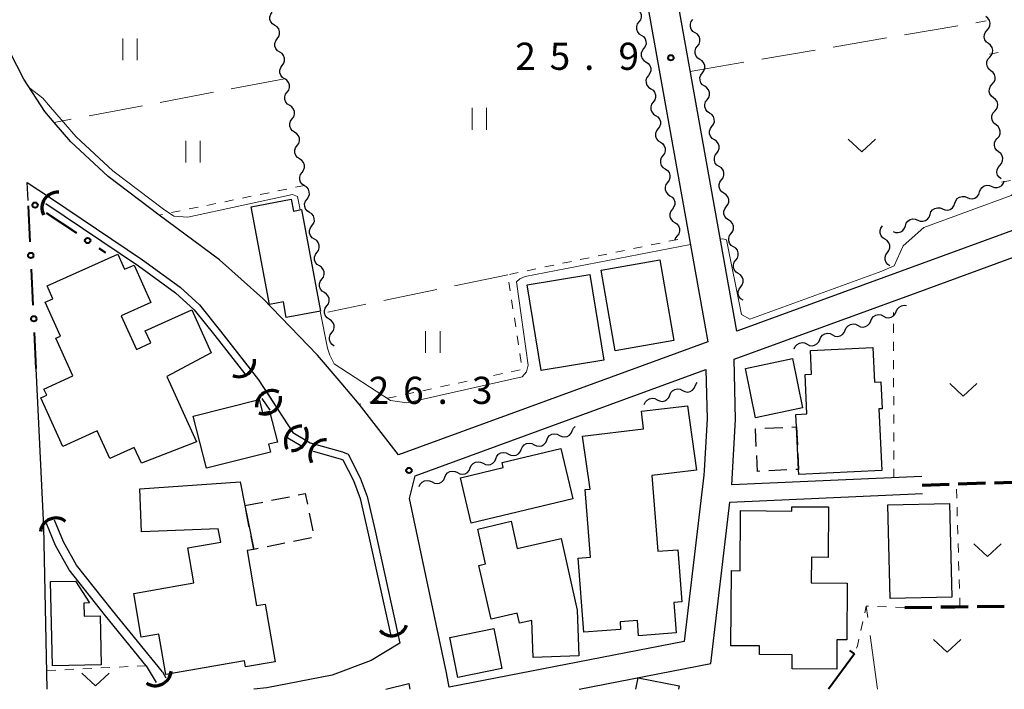
# Model space of a CAD drawing. Units: metres. Extents: x -72000 to -70000, y 32999 to 34500.
# Drawn here: x -70261 to -70125, y 33000 to 33092 of the extents above; entities that cross this region are included whole.
import ezdxf

# ---------------------------------------------------------------- set-up
doc = ezdxf.new("R2010")
doc.units = ezdxf.units.M
for name, color, linetype, lineweight in [('210100_道路縁(街区線)', 7, 'Continuous', 30), ('210300_徒歩道', 7, 'Continuous', 70), ('300100_普通建物', 7, 'Continuous', 30), ('300300_普通無壁舎', 7, 'Continuous', 30), ('421900_坑口', 7, 'Continuous', 30), ('510100_河川', 7, 'Continuous', 30), ('510200_細流', 7, 'Continuous', 30), ('613000_さく(未分類)', 7, 'Continuous', 30), ('614000_へい（未分類）', 7, 'Continuous', 40), ('630100_植生界', 7, 'Continuous', 30), ('630200_耕地界', 7, 'Continuous', 30), ('631100_田', 7, 'Continuous', 13), ('631300_畑', 7, 'Continuous', 13), ('710200_等高線(主曲線)', 7, 'Continuous', 13), ('731100_標石を有しない標高点', 7, 'Continuous', 40), ('731200_図化機測定による標高点', 7, 'Continuous', 40)]:
    doc.layers.add(name, color=color, linetype=linetype, lineweight=lineweight)
doc.styles.add('Style-WORKING', font='MS Gothic.ttf')

msp = doc.modelspace()

# ---------------------------------------------------------------- linework, layer by layer
at = {"layer": '210100_道路縁(街区線)', "linetype": 'Continuous', "lineweight": 30, "flags": 128}
for points in [[(-70117.16, 33064.89), (-70117.44, 33065.66), (-70118.96, 33065.1), (-70161.95, 33049.41), (-70180.47, 33152.75), (-70134.63, 33161.05), (-70120.46, 33164.33), (-70100.53, 33167.94)], [(-70216.61, 33042.29), (-70219.87, 33046.1), (-70227.41, 33053.92), (-70233.42, 33059.25), (-70241.71, 33065.44), (-70248.79, 33070.78), (-70253.91, 33075.56), (-70256.21, 33078.21), (-70257.53, 33079.73), (-70260.42, 33084.21), (-70262.35, 33087.98), (-70263.62, 33092.48), (-70271.3, 33136.3), (-70184.6, 33152), (-70165.95, 33047.95), (-70190.76, 33038.89), (-70208.67, 33032.35), (-70214.09, 33039.33), (-70216.61, 33042.29)], [(-70259.82, 33067.46), (-70259.95, 33069.95), (-70256.75, 33067.8), (-70244.03, 33059.24), (-70238.82, 33055.5), (-70236.15, 33053.04), (-70233.26, 33049.44), (-70228.01, 33042.7), (-70223.25, 33035.44), (-70220.87, 33034.02), (-70216.4, 33032.75), (-70215.63, 33032.43), (-70213.96, 33029.19), (-70213.02, 33026.62), (-70211.92, 33021.88), (-70208.82, 33007.83), (-70208.5, 33006.36), (-70212.46, 33003.98), (-70217.84, 33001.97), (-70226.85, 33000.19), (-70228.64, 33000)], [(-70136.41, 33029.36), (-70162.64, 33028.2), (-70162.12, 33037.23), (-70162.32, 33045.55), (-70137.06, 33054.77), (-70123.22, 33059.82), (-70116.23, 33062.38), (-70116.54, 33063.23)], [(-70257.19, 33000), (-70257.65, 33022.43), (-70258.71, 33044.26)], [(-70166.24, 33044.12), (-70166.07, 33037.3), (-70166.48, 33030.21), (-70166.51, 33029.57), (-70169.21, 33006.59), (-70201.68, 33000.28), (-70202.05, 33002.28), (-70207.16, 33026.34), (-70206.36, 33029.47)], [(-70206.36, 33029.47), (-70166.24, 33044.12)], [(-70183.73, 33000), (-70165.54, 33003.54), (-70162.92, 33025.83), (-70136.32, 33027)], [(-70210.44, 33000), (-70207.27, 33000.8), (-70207.13, 33000)]]:
    msp.add_lwpolyline(points, dxfattribs=at)
at = {"layer": '210300_徒歩道', "linetype": 'Continuous', "lineweight": 70}
for p, q in [((-70136.37, 33028.18), (-70132.622, 33028.304)), ((-70131.373, 33028.346), (-70127.625, 33028.47)), ((-70126.375, 33028.511), (-70122.628, 33028.635)), ((-70138.77, 33011.3), (-70135.02, 33011.343)), ((-70128.771, 33011.419), (-70125.021, 33011.466))]:
    msp.add_line(p, q, dxfattribs=at)
at = {"layer": '210300_徒歩道', "linetype": 'Continuous', "lineweight": 70, "flags": 128}
msp.add_lwpolyline([(-70133.77, 33011.358), (-70131.84, 33011.38), (-70130.021, 33011.403)], dxfattribs=at)
at = {"layer": '300100_普通建物', "linetype": 'Continuous', "lineweight": 30, "flags": 128}
for points in [[(-70222.06, 33066.19), (-70219.46, 33052.18), (-70224.17, 33051.3), (-70224.57, 33053.45), (-70226.49, 33053.09), (-70229.01, 33066.59), (-70223.48, 33067.63), (-70223.17, 33065.98)], [(-70256, 33048.46), (-70255.35, 33048.75), (-70257.45, 33053.43), (-70256.41, 33053.9), (-70257.21, 33055.68), (-70247.45, 33060.06), (-70246.51, 33057.97), (-70245.2, 33058.55), (-70242.88, 33053.38), (-70246.97, 33051.55), (-70244.87, 33046.91), (-70242.89, 33047.81), (-70243.65, 33049.48), (-70237.24, 33052.38), (-70234.54, 33046.44), (-70240.66, 33043.18), (-70236.57, 33034.15), (-70244.18, 33031.2), (-70245.16, 33033.38), (-70248.56, 33031.84), (-70250.28, 33035.66), (-70255.02, 33033.51), (-70258.06, 33040.21), (-70257.26, 33040.57), (-70257.65, 33041.43), (-70253.64, 33043.24)], [(-70141.95, 33030.2), (-70153.39, 33029.64), (-70153.42, 33030.35), (-70153.71, 33036.22), (-70153.79, 33037.93), (-70152.27, 33038), (-70152.53, 33043.44), (-70151.62, 33043.49), (-70151.78, 33046.74), (-70143.15, 33047.15), (-70142.93, 33042.39), (-70142.05, 33042.43), (-70141.87, 33038.71), (-70142.35, 33038.68)], [(-70226.51, 33038.4), (-70225.41, 33034.12), (-70226.64, 33033.84), (-70226.36, 33032.74), (-70235.2, 33030.5), (-70237.02, 33037.67), (-70227.92, 33039.98), (-70227.46, 33038.18)], [(-70168.78, 33039.12), (-70167.54, 33030.26), (-70173.69, 33029.52), (-70172.86, 33019.04), (-70170.11, 33019.25), (-70169.54, 33012.08), (-70170.67, 33011.99), (-70170.34, 33007.79), (-70175.52, 33007.38), (-70175.69, 33009.49), (-70178.08, 33009.3), (-70178, 33008.27), (-70183.06, 33007.87), (-70183.87, 33018.1), (-70182.16, 33018.24), (-70182.9, 33027.55), (-70182.22, 33027.6), (-70183.28, 33034.94), (-70174.84, 33035.96), (-70175.13, 33038.36)], [(-70184.61, 33026.27), (-70198.62, 33022.91), (-70200.13, 33029.19), (-70194.22, 33030.61), (-70194.38, 33031.28), (-70186.27, 33033.23)], [(-70244.41, 33027.68), (-70230.53, 33028.63), (-70229.88, 33025.34), (-70228.66, 33019.3), (-70229.57, 33019.15), (-70228.27, 33011.56), (-70227.07, 33011.76), (-70225.69, 33003.79), (-70229.81, 33003.09), (-70229.95, 33003.93), (-70240.81, 33002.06), (-70241.77, 33007.6), (-70244.2, 33007.18), (-70245.25, 33013.24), (-70236.94, 33014.68), (-70237.77, 33019.51), (-70233.23, 33020.3), (-70233.6, 33022.16), (-70244.17, 33021.71)], [(-70162.78, 33006.02), (-70162.71, 33016.37), (-70161.49, 33016.36), (-70161.43, 33024.65), (-70154.36, 33024.6), (-70154.36, 33025.2), (-70149.31, 33025.17), (-70149.36, 33018.2), (-70151.64, 33018.22), (-70151.67, 33014.68), (-70146.73, 33014.65), (-70146.78, 33006.81), (-70148.13, 33006.81), (-70148.15, 33002.79), (-70154.31, 33002.83), (-70154.3, 33004.74), (-70158.82, 33004.78), (-70158.81, 33005.99)], [(-70190.26, 33009.49), (-70191.96, 33009.11), (-70192.28, 33010.51), (-70195.9, 33009.69), (-70197.57, 33017.1), (-70196.65, 33017.3), (-70197.73, 33022.1), (-70193.13, 33023.2), (-70192.27, 33019.42), (-70186.21, 33020.79), (-70183.98, 33010.91), (-70183.76, 33004.61), (-70190.09, 33004.4)], [(-70256.72, 33014.86), (-70253.28, 33014.92), (-70251.33, 33011.93), (-70252.12, 33011.88), (-70252.09, 33010.1), (-70249.87, 33010.15), (-70249.72, 33003.38), (-70256.47, 33003.24)]]:
    msp.add_lwpolyline(points, close=True, dxfattribs=at)
msp.add_lwpolyline([(-70175.88, 33000), (-70175.57, 33001.57), (-70169.93, 33000.48), (-70170.02, 33000)], dxfattribs=at)
at = {"layer": '300100_普通建物', "linetype": 'Continuous', "lineweight": 30}
for points in [[(-70180.71, 33057.82), (-70172.57, 33059.24), (-70170.63, 33048.14), (-70178.77, 33046.72)], [(-70188.97, 33044), (-70190.91, 33055.8), (-70182.25, 33057.22), (-70180.32, 33045.42)], [(-70152.87, 33038.82), (-70159.37, 33037.48), (-70160.77, 33044.29), (-70154.27, 33045.63)], [(-70140.77, 33012.52), (-70141.09, 33025.44), (-70132.6, 33025.66), (-70132.28, 33012.73)], [(-70200.49, 33001.64), (-70201.6, 33007.16), (-70195.49, 33008.39), (-70194.39, 33002.87)]]:
    msp.add_3dface(points, dxfattribs=at)
at = {"layer": '300300_普通無壁舎', "linetype": 'Continuous', "lineweight": 30}
for p, q in [((-70158.102, 33036.011), (-70155.605, 33036.13)), ((-70154.356, 33036.189), (-70153.71, 33036.22)), ((-70153.71, 33036.22), (-70153.587, 33033.723)), ((-70155.041, 33030.27), (-70157.538, 33030.147)), ((-70226.203, 33026.078), (-70223.752, 33026.57)), ((-70229.88, 33025.34), (-70227.429, 33025.832)), ((-70229.281, 33022.374), (-70229.776, 33024.824)), ((-70221.016, 33024.3), (-70220.524, 33021.849)), ((-70220.707, 33020.908), (-70223.157, 33020.413)), ((-70224.382, 33020.165), (-70226.833, 33019.669))]:
    msp.add_line(p, q, dxfattribs=at)
at = {"layer": '300300_普通無壁舎', "linetype": 'Continuous', "lineweight": 30, "flags": 128}
for points in [[(-70159.273, 33033.492), (-70159.39, 33035.95), (-70159.351, 33035.952)], [(-70158.786, 33030.086), (-70159.11, 33030.07), (-70159.213, 33032.243)], [(-70153.525, 33032.475), (-70153.42, 33030.35), (-70153.792, 33030.332)], [(-70222.527, 33026.816), (-70221.56, 33027.01), (-70221.262, 33025.526)], [(-70228.058, 33019.422), (-70228.66, 33019.3), (-70229.033, 33021.148)]]:
    msp.add_lwpolyline(points, dxfattribs=at)
at = {"layer": '421900_坑口', "linetype": 'Continuous', "lineweight": 70}
for centre, start, end in [((-70255.752, 33066.425), 86.00723, 206.00869), ((-70230.729, 33045.289), 247.44211, 7.44356), ((-70226.135, 33039.062), 63.9593, 183.96076), ((-70227.139, 33040.149), 247.44211, 7.44356), ((-70222.133, 33034.149), 86.88167, 206.88312), ((-70223.444, 33035.107), 269.61503, 29.61649), ((-70218.742, 33032.28), 86.96099, 206.96244), ((-70255.993, 33021.473), 51.48131, 171.48277), ((-70209.627, 33009.551), 221.5167, 341.51816), ((-70242.246, 33002.657), 235.46262, 355.46407)]:
    msp.add_arc(centre, 2.165, start, end, dxfattribs=at)
at = {"layer": '510100_河川', "linetype": 'Continuous', "lineweight": 30, "flags": 128}
for points in [[(-70257.4, 33067.03), (-70244.6, 33058.42), (-70239.46, 33054.72), (-70236.88, 33052.35), (-70234.04, 33048.82), (-70229.92, 33043.53)], [(-70256.75, 33067.8), (-70244.03, 33059.24), (-70238.82, 33055.5), (-70236.15, 33053.04), (-70233.26, 33049.44), (-70229.13, 33044.14)], [(-70227.53, 33040.15), (-70226.45, 33038.5)], [(-70226.73, 33040.75), (-70225.65, 33039.1)], [(-70223.96, 33034.7), (-70222.17, 33033.64)], [(-70223.25, 33035.44), (-70221.57, 33034.44)], [(-70220.06, 33033.79), (-70216.4, 33032.75), (-70215.63, 33032.43), (-70213.96, 33029.19), (-70213.02, 33026.62), (-70211.92, 33021.88), (-70208.82, 33007.83)], [(-70220.44, 33032.87), (-70216.73, 33031.81), (-70216.35, 33031.65), (-70214.88, 33028.79), (-70213.98, 33026.34), (-70212.9, 33021.66), (-70209.8, 33007.62)], [(-70243.53, 33003.26), (-70249.12, 33010.12), (-70254.15, 33016.47), (-70256.05, 33019.84), (-70257.29, 33022.87)], [(-70241.27, 33002.39), (-70248.18, 33010.88), (-70253.14, 33017.14), (-70254.96, 33020.37), (-70256.17, 33023.33)], [(-70243.53, 33003.26), (-70242.14, 33000.93)], [(-70241.27, 33002.39), (-70240.79, 33001.59)]]:
    msp.add_lwpolyline(points, dxfattribs=at)
at = {"layer": '510200_細流', "linetype": 'Continuous', "lineweight": 30, "flags": 128}
for points in [[(-70225.76, 33091.615), (-70226.069, 33091.813), (-70226.297, 33092.1), (-70226.423, 33092.446), (-70226.43, 33092.812), (-70226.32, 33093.162), (-70226.102, 33093.458)], [(-70175.82, 33093.95), (-70175.512, 33093.75), (-70175.285, 33093.461), (-70175.162, 33093.114), (-70175.157, 33092.748), (-70175.269, 33092.398), (-70175.489, 33092.104)], [(-70225.417, 33089.771), (-70225.199, 33090.067), (-70225.089, 33090.417), (-70225.096, 33090.784), (-70225.222, 33091.13), (-70225.45, 33091.417), (-70225.76, 33091.615)], [(-70175.489, 33092.104), (-70175.709, 33091.81), (-70175.821, 33091.46), (-70175.816, 33091.093), (-70175.693, 33090.747), (-70175.466, 33090.458), (-70175.158, 33090.258)], [(-70167.704, 33090.592), (-70168.012, 33090.792), (-70168.238, 33091.081), (-70168.361, 33091.427), (-70168.366, 33091.794), (-70168.254, 33092.143), (-70168.035, 33092.438)], [(-70127.381, 33090.961), (-70127.137, 33091.236), (-70126.996, 33091.574), (-70126.97, 33091.94), (-70127.064, 33092.296), (-70127.266, 33092.602), (-70127.556, 33092.827)], [(-70175.158, 33090.258), (-70174.85, 33090.059), (-70174.624, 33089.77), (-70174.501, 33089.423), (-70174.496, 33089.056), (-70174.608, 33088.707), (-70174.827, 33088.413)], [(-70167.373, 33088.747), (-70167.154, 33089.041), (-70167.041, 33089.39), (-70167.046, 33089.757), (-70167.169, 33090.104), (-70167.396, 33090.392), (-70167.704, 33090.592)], [(-70127.205, 33089.094), (-70127.495, 33089.319), (-70127.697, 33089.625), (-70127.791, 33089.981), (-70127.765, 33090.347), (-70127.624, 33090.686), (-70127.381, 33090.961)], [(-70225.074, 33087.928), (-70225.383, 33088.126), (-70225.612, 33088.413), (-70225.737, 33088.759), (-70225.744, 33089.126), (-70225.634, 33089.476), (-70225.417, 33089.771)], [(-70127.03, 33087.227), (-70126.786, 33087.502), (-70126.645, 33087.84), (-70126.619, 33088.206), (-70126.712, 33088.562), (-70126.914, 33088.869), (-70127.204, 33089.094)], [(-70224.731, 33086.085), (-70224.514, 33086.38), (-70224.404, 33086.73), (-70224.411, 33087.097), (-70224.536, 33087.443), (-70224.765, 33087.73), (-70225.074, 33087.928)], [(-70174.827, 33088.413), (-70175.047, 33088.118), (-70175.159, 33087.769), (-70175.154, 33087.402), (-70175.031, 33087.056), (-70174.805, 33086.767), (-70174.497, 33086.567)], [(-70167.042, 33086.901), (-70167.351, 33087.101), (-70167.577, 33087.389), (-70167.7, 33087.736), (-70167.705, 33088.103), (-70167.593, 33088.452), (-70167.373, 33088.747)], [(-70224.388, 33084.241), (-70224.698, 33084.439), (-70224.926, 33084.726), (-70225.051, 33085.072), (-70225.058, 33085.439), (-70224.948, 33085.789), (-70224.73, 33086.085)], [(-70174.497, 33086.567), (-70174.189, 33086.367), (-70173.962, 33086.079), (-70173.839, 33085.732), (-70173.834, 33085.365), (-70173.946, 33085.016), (-70174.166, 33084.722)], [(-70166.712, 33085.055), (-70166.492, 33085.35), (-70166.38, 33085.699), (-70166.385, 33086.066), (-70166.508, 33086.413), (-70166.734, 33086.701), (-70167.042, 33086.901)], [(-70126.856, 33085.36), (-70127.146, 33085.585), (-70127.347, 33085.892), (-70127.441, 33086.248), (-70127.414, 33086.614), (-70127.273, 33086.952), (-70127.03, 33087.227)], [(-70174.166, 33084.722), (-70174.385, 33084.427), (-70174.498, 33084.078), (-70174.493, 33083.711), (-70174.37, 33083.364), (-70174.143, 33083.076), (-70173.835, 33082.876)], [(-70166.381, 33083.21), (-70166.689, 33083.41), (-70166.916, 33083.698), (-70167.039, 33084.045), (-70167.043, 33084.412), (-70166.931, 33084.761), (-70166.712, 33085.055)], [(-70126.682, 33083.493), (-70126.438, 33083.768), (-70126.297, 33084.107), (-70126.271, 33084.473), (-70126.364, 33084.828), (-70126.565, 33085.135), (-70126.856, 33085.36)], [(-70224.046, 33082.398), (-70223.829, 33082.693), (-70223.719, 33083.043), (-70223.726, 33083.41), (-70223.851, 33083.756), (-70224.079, 33084.043), (-70224.388, 33084.241)], [(-70126.508, 33081.626), (-70126.798, 33081.851), (-70126.999, 33082.158), (-70127.092, 33082.514), (-70127.066, 33082.88), (-70126.925, 33083.218), (-70126.682, 33083.493)], [(-70223.705, 33080.554), (-70224.014, 33080.752), (-70224.242, 33081.039), (-70224.367, 33081.385), (-70224.374, 33081.752), (-70224.264, 33082.102), (-70224.046, 33082.398)], [(-70173.835, 33082.876), (-70173.527, 33082.676), (-70173.301, 33082.388), (-70173.178, 33082.041), (-70173.173, 33081.674), (-70173.285, 33081.325), (-70173.504, 33081.03)], [(-70166.05, 33081.364), (-70165.831, 33081.658), (-70165.719, 33082.008), (-70165.723, 33082.375), (-70165.847, 33082.721), (-70166.073, 33083.01), (-70166.381, 33083.21)], [(-70173.504, 33081.03), (-70173.724, 33080.736), (-70173.836, 33080.387), (-70173.831, 33080.02), (-70173.708, 33079.673), (-70173.482, 33079.385), (-70173.174, 33079.185)], [(-70165.72, 33079.519), (-70166.028, 33079.718), (-70166.254, 33080.007), (-70166.377, 33080.354), (-70166.382, 33080.721), (-70166.27, 33081.07), (-70166.05, 33081.364)], [(-70126.333, 33079.759), (-70126.09, 33080.034), (-70125.949, 33080.373), (-70125.923, 33080.739), (-70126.016, 33081.095), (-70126.217, 33081.401), (-70126.508, 33081.626)], [(-70223.363, 33078.711), (-70223.145, 33079.006), (-70223.035, 33079.356), (-70223.042, 33079.723), (-70223.167, 33080.069), (-70223.395, 33080.356), (-70223.705, 33080.554)], [(-70165.389, 33077.673), (-70165.169, 33077.967), (-70165.057, 33078.316), (-70165.062, 33078.683), (-70165.185, 33079.03), (-70165.412, 33079.319), (-70165.72, 33079.519)], [(-70126.157, 33077.893), (-70126.448, 33078.117), (-70126.65, 33078.424), (-70126.743, 33078.779), (-70126.718, 33079.145), (-70126.577, 33079.484), (-70126.334, 33079.759)], [(-70223.021, 33076.867), (-70223.33, 33077.065), (-70223.558, 33077.352), (-70223.683, 33077.698), (-70223.69, 33078.065), (-70223.58, 33078.415), (-70223.363, 33078.711)], [(-70173.174, 33079.185), (-70172.866, 33078.985), (-70172.639, 33078.696), (-70172.516, 33078.35), (-70172.511, 33077.983), (-70172.623, 33077.634), (-70172.843, 33077.339)], [(-70125.981, 33076.026), (-70125.737, 33076.301), (-70125.597, 33076.64), (-70125.571, 33077.006), (-70125.665, 33077.362), (-70125.867, 33077.668), (-70126.157, 33077.893)], [(-70222.679, 33075.023), (-70222.461, 33075.319), (-70222.351, 33075.669), (-70222.358, 33076.036), (-70222.483, 33076.382), (-70222.711, 33076.669), (-70223.021, 33076.867)], [(-70172.843, 33077.339), (-70173.062, 33077.045), (-70173.175, 33076.696), (-70173.17, 33076.329), (-70173.047, 33075.982), (-70172.82, 33075.693), (-70172.512, 33075.494)], [(-70165.058, 33075.827), (-70165.366, 33076.027), (-70165.593, 33076.316), (-70165.716, 33076.662), (-70165.721, 33077.029), (-70165.609, 33077.379), (-70165.389, 33077.673)], [(-70172.512, 33075.494), (-70172.204, 33075.294), (-70171.978, 33075.005), (-70171.855, 33074.659), (-70171.85, 33074.292), (-70171.962, 33073.942), (-70172.181, 33073.648)], [(-70164.728, 33073.982), (-70164.508, 33074.276), (-70164.396, 33074.625), (-70164.401, 33074.992), (-70164.524, 33075.339), (-70164.75, 33075.627), (-70165.058, 33075.827)], [(-70125.804, 33074.159), (-70126.094, 33074.384), (-70126.296, 33074.69), (-70126.39, 33075.046), (-70126.364, 33075.412), (-70126.224, 33075.751), (-70125.981, 33076.026)], [(-70222.337, 33073.18), (-70222.646, 33073.378), (-70222.874, 33073.665), (-70223, 33074.011), (-70223.007, 33074.378), (-70222.897, 33074.728), (-70222.679, 33075.023)], [(-70164.397, 33072.136), (-70164.705, 33072.336), (-70164.931, 33072.624), (-70165.055, 33072.971), (-70165.059, 33073.338), (-70164.947, 33073.687), (-70164.728, 33073.982)], [(-70125.627, 33072.293), (-70125.384, 33072.568), (-70125.243, 33072.907), (-70125.218, 33073.273), (-70125.312, 33073.628), (-70125.513, 33073.935), (-70125.804, 33074.159)], [(-70221.995, 33071.336), (-70221.777, 33071.632), (-70221.667, 33071.982), (-70221.674, 33072.349), (-70221.799, 33072.695), (-70222.028, 33072.982), (-70222.337, 33073.18)], [(-70172.181, 33073.648), (-70172.401, 33073.354), (-70172.513, 33073.004), (-70172.508, 33072.638), (-70172.385, 33072.291), (-70172.159, 33072.002), (-70171.851, 33071.802)], [(-70221.653, 33069.493), (-70221.962, 33069.691), (-70222.191, 33069.978), (-70222.316, 33070.324), (-70222.323, 33070.691), (-70222.213, 33071.041), (-70221.995, 33071.336)], [(-70171.851, 33071.802), (-70171.543, 33071.603), (-70171.316, 33071.314), (-70171.193, 33070.967), (-70171.188, 33070.6), (-70171.3, 33070.251), (-70171.52, 33069.957)], [(-70164.066, 33070.29), (-70163.847, 33070.585), (-70163.735, 33070.934), (-70163.739, 33071.301), (-70163.862, 33071.648), (-70164.089, 33071.936), (-70164.397, 33072.136)], [(-70125.45, 33070.426), (-70125.741, 33070.651), (-70125.943, 33070.957), (-70126.037, 33071.313), (-70126.011, 33071.679), (-70125.87, 33072.018), (-70125.627, 33072.293)], [(-70171.52, 33069.957), (-70171.739, 33069.662), (-70171.852, 33069.313), (-70171.847, 33068.946), (-70171.724, 33068.6), (-70171.497, 33068.311), (-70171.189, 33068.111)], [(-70163.736, 33068.445), (-70164.044, 33068.645), (-70164.27, 33068.933), (-70164.393, 33069.28), (-70164.398, 33069.647), (-70164.286, 33069.996), (-70164.066, 33070.29)], [(-70126.727, 33069.4), (-70126.388, 33069.261), (-70126.021, 33069.238), (-70125.667, 33069.334), (-70125.362, 33069.539), (-70125.138, 33069.829), (-70125.021, 33070.177)], [(-70221.311, 33067.649), (-70221.094, 33067.945), (-70220.984, 33068.295), (-70220.991, 33068.662), (-70221.116, 33069.008), (-70221.344, 33069.295), (-70221.653, 33069.493)], [(-70163.405, 33066.599), (-70163.185, 33066.894), (-70163.073, 33067.243), (-70163.078, 33067.61), (-70163.201, 33067.956), (-70163.427, 33068.245), (-70163.736, 33068.445)], [(-70130.14, 33067.847), (-70129.801, 33067.707), (-70129.434, 33067.685), (-70129.08, 33067.78), (-70128.775, 33067.985), (-70128.551, 33068.276), (-70128.434, 33068.624)], [(-70128.434, 33068.624), (-70128.316, 33068.972), (-70128.092, 33069.262), (-70127.787, 33069.467), (-70127.433, 33069.563), (-70127.066, 33069.54), (-70126.727, 33069.4)], [(-70220.97, 33065.806), (-70221.279, 33066.003), (-70221.507, 33066.291), (-70221.632, 33066.637), (-70221.639, 33067.004), (-70221.529, 33067.353), (-70221.311, 33067.649)], [(-70171.189, 33068.111), (-70170.881, 33067.911), (-70170.655, 33067.623), (-70170.531, 33067.276), (-70170.527, 33066.909), (-70170.639, 33066.56), (-70170.858, 33066.266)], [(-70133.553, 33066.293), (-70133.214, 33066.153), (-70132.847, 33066.131), (-70132.493, 33066.226), (-70132.188, 33066.431), (-70131.964, 33066.722), (-70131.847, 33067.07)], [(-70131.847, 33067.07), (-70131.729, 33067.418), (-70131.505, 33067.709), (-70131.2, 33067.914), (-70130.846, 33068.009), (-70130.479, 33067.987), (-70130.14, 33067.847)], [(-70220.628, 33063.962), (-70220.41, 33064.258), (-70220.3, 33064.607), (-70220.307, 33064.974), (-70220.432, 33065.32), (-70220.66, 33065.608), (-70220.97, 33065.806)], [(-70170.858, 33066.266), (-70171.078, 33065.971), (-70171.19, 33065.622), (-70171.185, 33065.255), (-70171.062, 33064.908), (-70170.836, 33064.62), (-70170.528, 33064.42)], [(-70163.074, 33064.754), (-70163.382, 33064.953), (-70163.609, 33065.242), (-70163.732, 33065.589), (-70163.737, 33065.956), (-70163.624, 33066.305), (-70163.405, 33066.599)], [(-70135.26, 33065.516), (-70135.142, 33065.864), (-70134.918, 33066.155), (-70134.613, 33066.36), (-70134.259, 33066.455), (-70133.892, 33066.433), (-70133.553, 33066.293)], [(-70170.528, 33064.42), (-70170.22, 33064.22), (-70169.993, 33063.932), (-70169.87, 33063.585), (-70169.865, 33063.218), (-70169.977, 33062.869), (-70170.197, 33062.574)], [(-70162.743, 33062.908), (-70162.524, 33063.202), (-70162.412, 33063.552), (-70162.417, 33063.919), (-70162.54, 33064.265), (-70162.766, 33064.554), (-70163.074, 33064.754)], [(-70138.673, 33063.963), (-70138.555, 33064.311), (-70138.332, 33064.601), (-70138.026, 33064.806), (-70137.672, 33064.902), (-70137.306, 33064.879), (-70136.966, 33064.739)], [(-70136.966, 33064.739), (-70136.627, 33064.6), (-70136.26, 33064.577), (-70135.906, 33064.673), (-70135.601, 33064.878), (-70135.377, 33065.168), (-70135.26, 33065.516)], [(-70220.286, 33062.118), (-70220.595, 33062.316), (-70220.824, 33062.604), (-70220.949, 33062.949), (-70220.956, 33063.316), (-70220.846, 33063.666), (-70220.628, 33063.962)], [(-70141.502, 33062.106), (-70141.811, 33062.303), (-70142.04, 33062.59), (-70142.166, 33062.935), (-70142.174, 33063.302), (-70142.065, 33063.652), (-70141.847, 33063.949)], [(-70140.379, 33063.186), (-70140.04, 33063.046), (-70139.673, 33063.024), (-70139.319, 33063.119), (-70139.014, 33063.324), (-70138.79, 33063.615), (-70138.673, 33063.963)], [(-70219.944, 33060.275), (-70219.727, 33060.57), (-70219.617, 33060.92), (-70219.624, 33061.287), (-70219.749, 33061.633), (-70219.977, 33061.92), (-70220.286, 33062.118)], [(-70170.197, 33062.574), (-70170.416, 33062.28), (-70170.5, 33062.02)], [(-70162.413, 33061.062), (-70162.721, 33061.262), (-70162.947, 33061.551), (-70163.07, 33061.898), (-70163.075, 33062.264), (-70162.963, 33062.614), (-70162.743, 33062.908)], [(-70141.156, 33060.263), (-70140.939, 33060.559), (-70140.829, 33060.909), (-70140.837, 33061.276), (-70140.963, 33061.622), (-70141.192, 33061.908), (-70141.502, 33062.106)], [(-70219.603, 33058.431), (-70219.912, 33058.629), (-70220.14, 33058.916), (-70220.265, 33059.262), (-70220.272, 33059.629), (-70220.162, 33059.979), (-70219.944, 33060.275)], [(-70162.082, 33059.217), (-70161.863, 33059.511), (-70161.75, 33059.86), (-70161.755, 33060.227), (-70161.878, 33060.574), (-70162.105, 33060.863), (-70162.413, 33061.062)], [(-70140.81, 33058.42), (-70141.12, 33058.617), (-70141.348, 33058.904), (-70141.474, 33059.25), (-70141.482, 33059.617), (-70141.373, 33059.967), (-70141.156, 33060.263)], [(-70161.751, 33057.371), (-70162.059, 33057.571), (-70162.286, 33057.86), (-70162.409, 33058.206), (-70162.414, 33058.573), (-70162.302, 33058.922), (-70162.082, 33059.217)], [(-70219.261, 33056.588), (-70219.043, 33056.883), (-70218.933, 33057.233), (-70218.94, 33057.6), (-70219.065, 33057.946), (-70219.294, 33058.233), (-70219.603, 33058.431)], [(-70218.919, 33054.744), (-70219.229, 33054.942), (-70219.457, 33055.229), (-70219.582, 33055.575), (-70219.589, 33055.942), (-70219.479, 33056.292), (-70219.261, 33056.588)], [(-70161.421, 33055.526), (-70161.201, 33055.82), (-70161.089, 33056.169), (-70161.094, 33056.536), (-70161.217, 33056.883), (-70161.443, 33057.171), (-70161.751, 33057.371)], [(-70161.09, 33053.68), (-70161.398, 33053.88), (-70161.625, 33054.168), (-70161.748, 33054.515), (-70161.752, 33054.882), (-70161.64, 33055.231), (-70161.421, 33055.526)], [(-70218.578, 33052.9), (-70218.36, 33053.196), (-70218.25, 33053.546), (-70218.257, 33053.913), (-70218.382, 33054.259), (-70218.61, 33054.546), (-70218.919, 33054.744)], [(-70218.235, 33051.057), (-70218.545, 33051.255), (-70218.773, 33051.542), (-70218.898, 33051.888), (-70218.906, 33052.255), (-70218.796, 33052.605), (-70218.578, 33052.9)], [(-70141.694, 33051.491), (-70141.367, 33051.325), (-70141.003, 33051.275), (-70140.643, 33051.343), (-70140.322, 33051.524), (-70140.077, 33051.797), (-70139.934, 33052.135)], [(-70139.933, 33052.134), (-70139.789, 33052.472), (-70139.543, 33052.744), (-70139.222, 33052.924), (-70138.862, 33052.991), (-70138.526, 33052.944)], [(-70217.893, 33049.213), (-70217.675, 33049.509), (-70217.565, 33049.859), (-70217.572, 33050.226), (-70217.698, 33050.572), (-70217.926, 33050.859), (-70218.235, 33051.057)], [(-70145.216, 33050.202), (-70144.888, 33050.036), (-70144.525, 33049.986), (-70144.164, 33050.054), (-70143.844, 33050.235), (-70143.599, 33050.508), (-70143.455, 33050.846)], [(-70143.455, 33050.846), (-70143.312, 33051.184), (-70143.066, 33051.457), (-70142.746, 33051.638), (-70142.386, 33051.706), (-70142.022, 33051.656), (-70141.694, 33051.491)], [(-70148.738, 33048.913), (-70148.41, 33048.748), (-70148.046, 33048.698), (-70147.686, 33048.766), (-70147.366, 33048.947), (-70147.12, 33049.22), (-70146.977, 33049.558)], [(-70146.977, 33049.558), (-70146.833, 33049.895), (-70146.588, 33050.168), (-70146.268, 33050.349), (-70145.907, 33050.417), (-70145.544, 33050.367), (-70145.216, 33050.202)], [(-70217.55, 33047.37), (-70217.859, 33047.568), (-70218.088, 33047.855), (-70218.213, 33048.201), (-70218.22, 33048.568), (-70218.11, 33048.918), (-70217.893, 33049.213)], [(-70152.259, 33047.624), (-70151.931, 33047.459), (-70151.568, 33047.409), (-70151.207, 33047.477), (-70150.887, 33047.658), (-70150.642, 33047.931), (-70150.498, 33048.269)], [(-70150.498, 33048.269), (-70150.355, 33048.607), (-70150.11, 33048.88), (-70149.789, 33049.061), (-70149.429, 33049.129), (-70149.065, 33049.079), (-70148.738, 33048.913)], [(-70154.02, 33046.98), (-70153.876, 33047.318), (-70153.631, 33047.591), (-70153.311, 33047.772), (-70152.95, 33047.84), (-70152.587, 33047.79), (-70152.259, 33047.624)], [(-70171.207, 33040.595), (-70171.063, 33040.933), (-70170.818, 33041.206), (-70170.497, 33041.387), (-70170.137, 33041.454), (-70169.773, 33041.404), (-70169.446, 33041.238)], [(-70169.446, 33041.238), (-70169.118, 33041.072), (-70168.755, 33041.022), (-70168.394, 33041.089), (-70168.074, 33041.27), (-70167.828, 33041.543), (-70167.684, 33041.881)], [(-70167.684, 33041.881), (-70167.54, 33042.219), (-70167.445, 33042.325)], [(-70174.73, 33039.31), (-70174.586, 33039.648), (-70174.341, 33039.92), (-70174.02, 33040.101), (-70173.66, 33040.169), (-70173.296, 33040.118), (-70172.969, 33039.953)], [(-70172.969, 33039.953), (-70172.641, 33039.787), (-70172.278, 33039.736), (-70171.917, 33039.804), (-70171.597, 33039.985), (-70171.351, 33040.258), (-70171.207, 33040.595)], [(-70184.672, 33035.68), (-70184.528, 33036.017), (-70184.297, 33036.274)], [(-70189.957, 33033.752), (-70189.629, 33033.586), (-70189.266, 33033.536), (-70188.905, 33033.604), (-70188.584, 33033.784), (-70188.339, 33034.057), (-70188.195, 33034.395)], [(-70188.195, 33034.395), (-70188.051, 33034.732), (-70187.806, 33035.005), (-70187.485, 33035.186), (-70187.125, 33035.253), (-70186.761, 33035.203), (-70186.434, 33035.037)], [(-70186.434, 33035.037), (-70186.106, 33034.871), (-70185.743, 33034.821), (-70185.382, 33034.888), (-70185.061, 33035.069), (-70184.816, 33035.342), (-70184.672, 33035.68)], [(-70193.48, 33032.467), (-70193.152, 33032.301), (-70192.789, 33032.251), (-70192.428, 33032.319), (-70192.107, 33032.499), (-70191.862, 33032.772), (-70191.718, 33033.11)], [(-70191.718, 33033.11), (-70191.574, 33033.448), (-70191.329, 33033.72), (-70191.008, 33033.901), (-70190.648, 33033.969), (-70190.284, 33033.918), (-70189.957, 33033.752)], [(-70197.003, 33031.182), (-70196.675, 33031.017), (-70196.312, 33030.966), (-70195.951, 33031.034), (-70195.63, 33031.214), (-70195.385, 33031.487), (-70195.241, 33031.825)], [(-70195.241, 33031.825), (-70195.097, 33032.163), (-70194.852, 33032.435), (-70194.531, 33032.616), (-70194.17, 33032.684), (-70193.807, 33032.633), (-70193.48, 33032.467)], [(-70200.526, 33029.897), (-70200.198, 33029.732), (-70199.835, 33029.681), (-70199.474, 33029.749), (-70199.153, 33029.929), (-70198.908, 33030.202), (-70198.764, 33030.54)], [(-70198.764, 33030.54), (-70198.62, 33030.878), (-70198.375, 33031.15), (-70198.054, 33031.331), (-70197.693, 33031.399), (-70197.33, 33031.348), (-70197.003, 33031.182)], [(-70204.049, 33028.612), (-70203.721, 33028.447), (-70203.358, 33028.396), (-70202.997, 33028.464), (-70202.676, 33028.645), (-70202.431, 33028.917), (-70202.287, 33029.255)], [(-70202.287, 33029.255), (-70202.143, 33029.593), (-70201.898, 33029.865), (-70201.577, 33030.046), (-70201.216, 33030.114), (-70200.853, 33030.063), (-70200.526, 33029.897)], [(-70205.81, 33027.97), (-70205.666, 33028.308), (-70205.421, 33028.58), (-70205.1, 33028.761), (-70204.739, 33028.829), (-70204.376, 33028.778), (-70204.049, 33028.612)]]:
    msp.add_lwpolyline(points, dxfattribs=at)
at = {"layer": '613000_さく(未分類)', "linetype": 'Continuous', "lineweight": 40}
for p, q in [((-70259.546, 33061.74), (-70259.785, 33066.734)), ((-70257.312, 33065.771), (-70253.165, 33062.978)), ((-70250.055, 33060.883), (-70249.13, 33060.26)), ((-70259.128, 33053), (-70259.367, 33057.994)), ((-70258.71, 33044.26), (-70258.949, 33049.254))]:
    msp.add_line(p, q, dxfattribs=at)
for centre in [(-70258.867, 33066.818), (-70251.61, 33061.93), (-70259.457, 33059.867), (-70259.039, 33051.127)]:
    msp.add_circle(centre, 0.375, dxfattribs=at)
at = {"layer": '614000_へい（未分類）', "linetype": 'Continuous', "lineweight": 40}
for q in [(-70149.29, 33000), (-70146.326, 33005.332)]:
    msp.add_line((-70145.72, 33004.89), q, dxfattribs=at)
at = {"layer": '630100_植生界', "linetype": 'Continuous', "lineweight": 13}
for p, q in [((-70127.07, 33087.66), (-70125.842, 33087.895)), ((-70125.41, 33070), (-70124.178, 33070.209)), ((-70226.559, 33068.531), (-70227.784, 33068.281)), ((-70224.11, 33069.03), (-70225.334, 33068.78)), ((-70221.66, 33069.53), (-70222.885, 33069.28)), ((-70233.908, 33067.032), (-70235.133, 33066.782)), ((-70231.458, 33067.531), (-70232.683, 33067.281)), ((-70229.009, 33068.031), (-70230.233, 33067.781)), ((-70238.807, 33066.032), (-70240.032, 33065.782)), ((-70236.357, 33066.532), (-70237.582, 33066.282)), ((-70241.256, 33065.533), (-70241.71, 33065.44)), ((-70172.558, 33061.581), (-70173.782, 33061.327)), ((-70170.11, 33062.09), (-70171.334, 33061.836)), ((-70177.453, 33060.564), (-70178.677, 33060.309)), ((-70175.005, 33061.073), (-70176.229, 33060.818)), ((-70184.796, 33059.038), (-70186.02, 33058.783)), ((-70182.348, 33059.546), (-70183.572, 33059.292)), ((-70179.901, 33060.055), (-70181.125, 33059.801)), ((-70192.139, 33057.512), (-70193.363, 33057.257)), ((-70189.692, 33058.02), (-70190.915, 33057.766)), ((-70187.244, 33058.529), (-70188.468, 33058.275)), ((-70193.435, 33056.204), (-70193.245, 33054.968)), ((-70193.055, 33053.733), (-70192.865, 33052.497)), ((-70192.675, 33051.262), (-70192.484, 33050.026)), ((-70140.329, 33051.69), (-70140.33, 33051.99)), ((-70140.32, 33049.19), (-70140.325, 33050.44)), ((-70192.294, 33048.791), (-70192.104, 33047.555)), ((-70140.311, 33046.69), (-70140.316, 33047.94)), ((-70191.914, 33046.32), (-70191.724, 33045.085)), ((-70140.303, 33044.19), (-70140.307, 33045.44)), ((-70191.878, 33044.086), (-70193.1, 33043.825)), ((-70196.767, 33043.039), (-70197.989, 33042.778)), ((-70194.322, 33043.563), (-70195.545, 33043.301)), ((-70140.294, 33041.69), (-70140.298, 33042.94)), ((-70204.101, 33041.469), (-70205.323, 33041.207)), ((-70201.656, 33041.992), (-70202.878, 33041.731)), ((-70199.211, 33042.516), (-70200.434, 33042.254)), ((-70211.434, 33039.899), (-70212.657, 33039.637)), ((-70208.99, 33040.422), (-70210.212, 33040.16)), ((-70206.545, 33040.946), (-70207.768, 33040.684)), ((-70140.285, 33039.19), (-70140.289, 33040.44)), ((-70213.879, 33039.375), (-70214.09, 33039.33)), ((-70140.276, 33036.69), (-70140.281, 33037.94)), ((-70140.268, 33034.19), (-70140.272, 33035.44)), ((-70140.259, 33031.69), (-70140.263, 33032.94)), ((-70140.25, 33029.19), (-70140.254, 33030.44)), ((-70131.582, 33026.383), (-70131.619, 33027.633)), ((-70131.509, 33023.885), (-70131.545, 33025.134)), ((-70131.435, 33021.386), (-70131.472, 33022.635)), ((-70131.361, 33018.887), (-70131.398, 33020.136)), ((-70131.287, 33016.388), (-70131.324, 33017.637)), ((-70131.214, 33013.889), (-70131.251, 33015.138)), ((-70131.14, 33011.39), (-70131.177, 33012.639)), ((-70141.269, 33011.385), (-70142.518, 33011.427)), ((-70138.77, 33011.3), (-70140.019, 33011.342)), ((-70144.554, 33009.345), (-70144.826, 33008.125)), ((-70246.027, 33003.136), (-70247.275, 33003.074)), ((-70243.53, 33003.26), (-70244.778, 33003.198)), ((-70256.015, 33002.641), (-70257.24, 33002.58)), ((-70253.518, 33002.765), (-70254.766, 33002.703)), ((-70251.021, 33002.888), (-70252.269, 33002.827)), ((-70248.524, 33003.012), (-70249.772, 33002.95))]:
    msp.add_line(p, q, dxfattribs=at)
at = {"layer": '630100_植生界', "linetype": 'Continuous', "lineweight": 13, "flags": 128}
for points in [[(-70143.767, 33011.469), (-70144.08, 33011.48), (-70144.283, 33010.565)], [(-70145.097, 33006.905), (-70145.3, 33005.99), (-70145.412, 33005.698)]]:
    msp.add_lwpolyline(points, dxfattribs=at)
at = {"layer": '630200_耕地界', "linetype": 'Continuous', "lineweight": 13}
for p, q in [((-70138.806, 33090.305), (-70131.412, 33091.564)), ((-70128.947, 33091.984), (-70127.5, 33092.23)), ((-70148.664, 33088.627), (-70141.27, 33089.886)), ((-70158.522, 33086.948), (-70151.128, 33088.207)), ((-70168.38, 33085.27), (-70160.986, 33086.529)), ((-70224.4, 33084.25), (-70231.768, 33082.851)), ((-70234.224, 33082.385), (-70241.593, 33080.985)), ((-70244.049, 33080.519), (-70251.417, 33079.12)), ((-70253.873, 33078.654), (-70256.21, 33078.21)), ((-70193.59, 33057.21), (-70200.933, 33055.684)), ((-70203.381, 33055.175), (-70210.724, 33053.649)), ((-70213.172, 33053.141), (-70218.42, 33052.05)), ((-70143.867, 33009.909), (-70144.08, 33011.48)), ((-70142.52, 33000), (-70143.53, 33007.432))]:
    msp.add_line(p, q, dxfattribs=at)
at = {"layer": '631100_田', "linetype": 'Continuous', "lineweight": 13}
for p, q in [((-70246.75, 33086.81), (-70246.75, 33089.81)), ((-70244.75, 33086.81), (-70244.75, 33089.81)), ((-70198.51, 33077.22), (-70198.51, 33080.22)), ((-70196.51, 33077.22), (-70196.51, 33080.22)), ((-70238.06, 33072.69), (-70238.06, 33075.69)), ((-70236.06, 33072.69), (-70236.06, 33075.69)), ((-70204.93, 33046.42), (-70204.93, 33049.42)), ((-70202.93, 33046.42), (-70202.93, 33049.42))]:
    msp.add_line(p, q, dxfattribs=at)
at = {"layer": '631300_畑', "linetype": 'Continuous', "lineweight": 13, "flags": 128}
for points in [[(-70146.565, 33075.915), (-70144.69, 33074.165), (-70142.815, 33075.915)], [(-70132.555, 33042.185), (-70130.68, 33040.435), (-70128.805, 33042.185)], [(-70129.205, 33020.075), (-70127.33, 33018.325), (-70125.455, 33020.075)], [(-70134.785, 33006.865), (-70132.91, 33005.115), (-70131.035, 33006.865)], [(-70252.405, 33002.205), (-70250.53, 33000.455), (-70248.655, 33002.205)]]:
    msp.add_lwpolyline(points, dxfattribs=at)
at = {"layer": '710200_等高線(主曲線)', "linetype": 'Continuous', "lineweight": 13, "elevation": 26, "flags": 128}
for points in [[(-70164.23, 33062.12), (-70163.9, 33062.18), (-70163.39, 33062.03), (-70161.33, 33051.7), (-70160.17, 33051.09), (-70141.95, 33057.72), (-70140.22, 33058.43), (-70138.99, 33061.18), (-70136.12, 33063.71), (-70124.05, 33068.12), (-70121.98, 33069.7), (-70121.11, 33078.27), (-70117.84, 33086.38), (-70115.13, 33090.64), (-70112.51, 33091.62), (-70107.34, 33092.36), (-70103.9, 33091.54), (-70101.61, 33089.18), (-70099.25, 33081.39), (-70095.53, 33073.37)], [(-70259.6, 33082.94), (-70257.81, 33081.57), (-70256.72, 33080.34), (-70253.19, 33076.25), (-70248.15, 33071.54), (-70241.11, 33066.24), (-70239.69, 33065.27), (-70237.77, 33065.14), (-70223.33, 33068.27), (-70222.62, 33068.02), (-70222.26, 33066.15)], [(-70219.5, 33052.17), (-70218.49, 33047.06), (-70218.18, 33046.13), (-70217.58, 33044.91), (-70209.77, 33039.84), (-70207.53, 33039.53), (-70191.59, 33043.11), (-70190.99, 33043.81), (-70190.79, 33044.72), (-70192.4, 33056.21), (-70191.9, 33056.66), (-70191.19, 33056.96), (-70168.36, 33061.37)]]:
    msp.add_lwpolyline(points, dxfattribs=at)
at = {"layer": '731100_標石を有しない標高点', "linetype": 'Continuous', "lineweight": 40}
msp.add_circle((-70207.23, 33030.2, 26.28), 0.375, dxfattribs=at)
at = {"layer": '731200_図化機測定による標高点', "linetype": 'Continuous', "lineweight": 40}
msp.add_circle((-70171.06, 33087.14, 25.85), 0.375, dxfattribs=at)

# ---------------------------------------------------------------- texts
at = {"layer": '731100_標石を有しない標高点', "linetype": 'Continuous', "lineweight": 40, "style": 'Style-WORKING'}
for s, p in [('2', (-70212.79, 33039.38, -9.999)), ('6', (-70208.04, 33039.38, -9.999)), ('3', (-70198.54, 33039.38, -9.999)), ('.', (-70203.29, 33039.38, -9.999))]:
    msp.add_text(s, height=3.75, dxfattribs=at).set_placement(p)
at = {"layer": '731200_図化機測定による標高点', "linetype": 'Continuous', "lineweight": 40, "style": 'Style-WORKING'}
for s, p in [('2', (-70192.55, 33085.48, -9.999)), ('5', (-70187.8, 33085.48, -9.999)), ('9', (-70178.3, 33085.48, -9.999)), ('.', (-70183.05, 33085.48, -9.999))]:
    msp.add_text(s, height=3.75, dxfattribs=at).set_placement(p)

doc.saveas('drawing.dxf')
